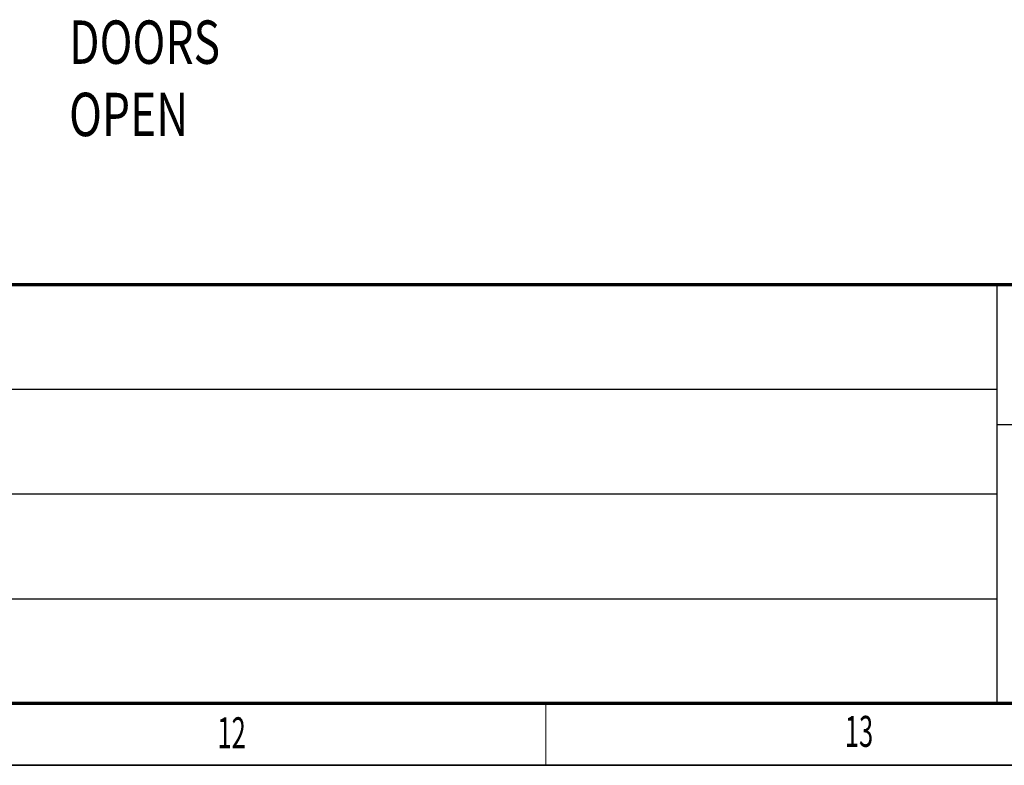
# Model space of a CAD drawing. Units: millimetres. Extents: x 265 to 481, y -1 to 150.
# Drawn here: x 414 to 435, y 1 to 17 of the extents above; entities that cross this region are included whole.
import ezdxf

# ---------------------------------------------------------------- set-up
doc = ezdxf.new("R2010")
doc.units = ezdxf.units.MM
doc.header["$MEASUREMENT"] = 0
doc.linetypes.add('AI-Linetype-0', pattern=[5.246728, 3.279205, -0.655841, 0.655841, -0.655841])
doc.layers.get('0').update_dxf_attribs({"lineweight": 0})

msp = doc.modelspace()

# ---------------------------------------------------------------- linework, layer by layer
at = {"color": 18, "lineweight": 70, "true_color": 0x000000}
for p, q in [((384.429, 11.223), (479.278, 11.223)), ((479.278, 2.495), (271.681, 2.495))]:
    msp.add_line(p, q, dxfattribs=at)
at = {"color": 18, "lineweight": 25, "true_color": 0x000000}
for p, q in [((434.84, 11.223), (434.84, 2.495)), ((384.429, 9.041), (434.84, 9.041)), ((434.84, 8.305), (472.823, 8.305)), ((384.429, 6.859), (434.84, 6.859)), ((384.429, 4.677), (434.84, 4.677))]:
    msp.add_line(p, q, dxfattribs=at)
at = {"color": 18, "lineweight": 18, "true_color": 0x000000}
msp.add_line((425.443, 2.495), (425.443, 1.204), dxfattribs=at)
at = {"color": 18, "linetype": 'AI-Linetype-0', "lineweight": 18, "true_color": 0x000000}
msp.add_line((434.84, 2.495), (479.278, 2.495), dxfattribs=at)
at = {"color": 18, "lineweight": 35, "true_color": 0x000000}
msp.add_line((480.569, 1.204), (270.39, 1.204), dxfattribs=at)

# ---------------------------------------------------------------- texts
at = {"char_height": 0.2, "attachment_point": 7}
for s, insert in [('\\C18;\\c0;\\FMyriad Pro|b0|i0|c1;\\H0.903718;\\W0.750000;DOORS OPEN', (415.505, 14.318)), ('\\C18;\\c0;\\FMyriad Pro|b0|i0|c1;\\H0.645513;\\W0.605000;12', (418.597, 1.56)), ('\\C18;\\c0;\\FMyriad Pro|b0|i0|c1;\\H0.645513;\\W0.605000;13', (431.673, 1.589))]:
    msp.add_mtext(s, dxfattribs=dict(at, insert=insert))

doc.saveas('drawing.dxf')
